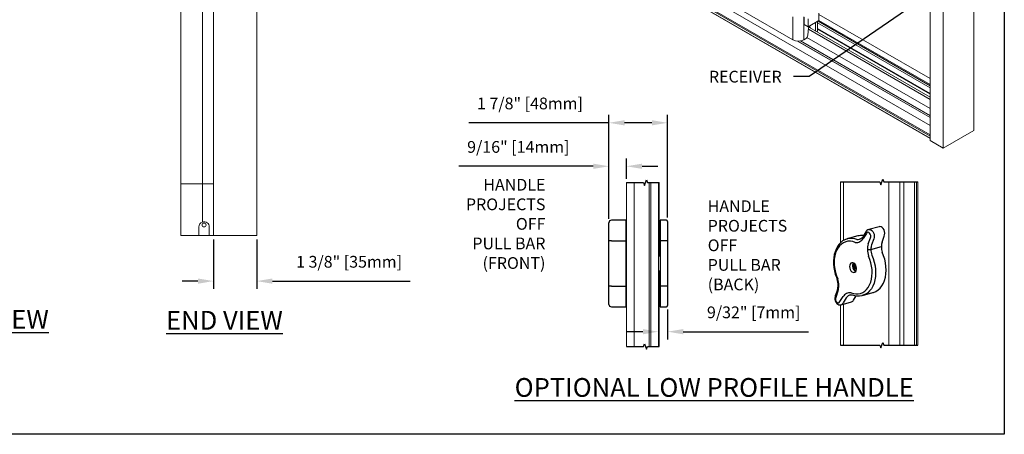
# Model space of a CAD drawing. Units: inches. Extents: x 268486.3 to 268550.9, y -309420.6 to -309383.
# Drawn here: x 268519.4 to 268550.9, y -309420.6 to -309407.4 of the extents above; entities that cross this region are included whole.
import ezdxf

# ---------------------------------------------------------------- set-up
doc = ezdxf.new("R2010")
doc.units = ezdxf.units.IN
doc.header["$MEASUREMENT"] = 0
doc.header["$PDMODE"] = 35
doc.header["$PDSIZE"] = 0.000315
doc.layers.get('DEFPOINTS').update_dxf_attribs({"linetype": 'CONTINUOUS'})
doc.layers.add('DIMENSIONS', color=12, linetype='CONTINUOUS')
doc.layers.add('OUTLINE', color=3, linetype='CONTINUOUS')
doc.styles.get("Standard").update_dxf_attribs({"font": 'arial.ttf'})
doc.dimstyles.new('3-1', dxfattribs={"dimscale": 4, "dimtxt": 0.09375, "dimasz": 0.125, "dimexe": 0.0625, "dimexo": 0.03125, "dimgap": 0.09375, "dimtad": 1, "dimdec": 5, "dimzin": 0, "dimdsep": 46, "dimlunit": 4, "dimtxsty": 'STANDARD', "dimcen": 0.09375, "dimclrt": 2, "dimadec": 0, "dimazin": 0, "dimtfac": 1, "dimtdec": 5, "dimtofl": 0, "dimtmove": 0, "dimatfit": 3, "dimfxl": 1, "dimfrac": 2, "dimtolj": 1, "dimtzin": 0, "dimarcsym": 0})

# ---------------------------------------------------------------- blocks, each defined once
blk = doc.blocks.new('*D10')
at = {"layer": 'DEFPOINTS', "color": 0, "transparency": 16777216}
for p in [(268525.593, -309414.292), (268526.974, -309414.292), (268525.593, -309415.751)]:
    blk.add_point(p, dxfattribs=at)
at = {"layer": 'DIMENSIONS', "color": 0, "lineweight": -2, "transparency": 16777216}
for p, q in [((268525.593, -309414.417), (268525.593, -309416.001)), ((268526.974, -309414.417), (268526.974, -309416.001)), ((268525.093, -309415.751), (268524.593, -309415.751)), ((268527.474, -309415.751), (268531.876, -309415.751))]:
    blk.add_line(p, q, dxfattribs=at)
at = {"layer": 'DIMENSIONS', "color": 0, "transparency": 16777216}
for points in [[(268525.093, -309415.668), (268525.093, -309415.835), (268525.593, -309415.751)], [(268527.474, -309415.668), (268527.474, -309415.835), (268526.974, -309415.751)]]:
    blk.add_solid(points, dxfattribs=at)
at = {"layer": 'DIMENSIONS', "color": 2, "transparency": 16777216, "insert": (268529.925, -309415.134), "char_height": 0.375, "attachment_point": 5}
blk.add_mtext('\\A1;1 3/8" [35mm]', dxfattribs=at)
blk = doc.blocks.new('*D15')
at = {"layer": 'DEFPOINTS', "color": 0, "transparency": 16777216}
for p in [(268538.23, -309412.083), (268538.789, -309412.606), (268538.23, -309413.886)]:
    blk.add_point(p, dxfattribs=at)
at = {"layer": 'DIMENSIONS', "color": 0, "lineweight": -2, "transparency": 16777216}
for p, q in [((268537.73, -309412.083), (268533.438, -309412.083)), ((268538.23, -309413.761), (268538.23, -309411.833)), ((268538.789, -309412.481), (268538.789, -309411.833)), ((268539.289, -309412.083), (268539.789, -309412.083))]:
    blk.add_line(p, q, dxfattribs=at)
at = {"layer": 'DIMENSIONS', "color": 0, "transparency": 16777216}
for points in [[(268537.73, -309411.999), (268537.73, -309412.166), (268538.23, -309412.083)], [(268539.289, -309411.999), (268539.289, -309412.166), (268538.789, -309412.083)]]:
    blk.add_solid(points, dxfattribs=at)
at = {"layer": 'DIMENSIONS', "color": 2, "transparency": 16777216, "insert": (268535.334, -309411.465), "char_height": 0.375, "attachment_point": 5}
blk.add_mtext('\\A1;9/16" [14mm]', dxfattribs=at)
blk = doc.blocks.new('*D16')
at = {"layer": 'DEFPOINTS', "color": 0, "transparency": 16777216}
for p in [(268540.106, -309410.694), (268538.23, -309413.886), (268540.106, -309413.846)]:
    blk.add_point(p, dxfattribs=at)
at = {"layer": 'DIMENSIONS', "color": 0, "lineweight": -2, "transparency": 16777216}
for p, q in [((268538.23, -309413.761), (268538.23, -309410.444)), ((268540.106, -309413.721), (268540.106, -309410.444)), ((268538.23, -309410.694), (268533.755, -309410.694)), ((268539.606, -309410.694), (268538.73, -309410.694))]:
    blk.add_line(p, q, dxfattribs=at)
at = {"layer": 'DIMENSIONS', "color": 0, "transparency": 16777216}
for points in [[(268538.73, -309410.611), (268538.73, -309410.777), (268538.23, -309410.694)], [(268539.606, -309410.611), (268539.606, -309410.777), (268540.106, -309410.694)]]:
    blk.add_solid(points, dxfattribs=at)
at = {"layer": 'DIMENSIONS', "color": 2, "transparency": 16777216, "insert": (268535.706, -309410.076), "char_height": 0.375, "attachment_point": 5}
blk.add_mtext('\\A1;1 7/8" [48mm]', dxfattribs=at)
blk = doc.blocks.new('*D17')
at = {"layer": 'DEFPOINTS', "color": 0, "transparency": 16777216}
for p in [(268540.106, -309416.533), (268539.814, -309416.859), (268540.106, -309417.367)]:
    blk.add_point(p, dxfattribs=at)
at = {"layer": 'DIMENSIONS', "color": 0, "lineweight": -2, "transparency": 16777216}
for p, q in [((268540.106, -309416.658), (268540.106, -309417.617)), ((268539.814, -309416.984), (268539.814, -309417.617)), ((268539.314, -309417.367), (268538.814, -309417.367)), ((268540.606, -309417.367), (268544.606, -309417.367))]:
    blk.add_line(p, q, dxfattribs=at)
at = {"layer": 'DIMENSIONS', "color": 0, "transparency": 16777216}
for points in [[(268539.314, -309417.284), (268539.314, -309417.451), (268539.814, -309417.367)], [(268540.606, -309417.284), (268540.606, -309417.451), (268540.106, -309417.367)]]:
    blk.add_solid(points, dxfattribs=at)
at = {"layer": 'DIMENSIONS', "color": 2, "transparency": 16777216, "insert": (268542.856, -309416.749), "char_height": 0.375, "attachment_point": 5}
blk.add_mtext('\\A1;9/32" [7mm]', dxfattribs=at)

msp = doc.modelspace()

# ---------------------------------------------------------------- linework, layer by layer
at = {"layer": 'DEFPOINTS'}
msp.add_lwpolyline([(268486.589544, -309383.170864), (268550.865425, -309383.170864), (268550.865425, -309420.645447), (268486.589544, -309420.645447)], close=True, dxfattribs=at)
at = {"layer": 'DIMENSIONS', "linetype": 'Continuous'}
for points in [[(268538.789242, -309412.605894), (268539.338953, -309412.605894), (268539.370203, -309412.691753), (268539.432703, -309412.520036), (268539.463953, -309412.605894), (268539.835342, -309412.605894)], [(268545.631203, -309412.584753), (268546.886716, -309412.584753), (268546.917966, -309412.670612), (268546.980466, -309412.498895), (268547.011716, -309412.584753), (268548.099006, -309412.584753)], [(268538.789242, -309417.835959), (268539.338953, -309417.835959), (268539.370203, -309417.7501), (268539.432703, -309417.921817), (268539.463953, -309417.835959), (268539.835339, -309417.835959)], [(268545.631203, -309417.797468), (268546.886716, -309417.797468), (268546.917966, -309417.883327), (268546.980466, -309417.711609), (268547.011716, -309417.797468), (268548.099006, -309417.797468)]]:
    msp.add_lwpolyline(points, dxfattribs=at)
at = {"layer": 'OUTLINE', "linetype": 'Continuous', "lineweight": 15}
for p, q in [((268525.593226, -309414.291586), (268525.593226, -309391.729086)), ((268526.974226, -309414.291586), (268526.974226, -309391.729086)), ((268549.887286, -309410.939393), (268549.887286, -309392.516191)), ((268548.492871, -309411.261874), (268548.492871, -309392.838671)), ((268548.910772, -309411.503123), (268548.910772, -309393.079921)), ((268524.552522, -309412.643879), (268524.552522, -309393.393879)), ((268548.492871, -309410.776287), (268535.33326, -309403.179405)), ((268548.492872, -309411.119099), (268535.046882, -309403.356895)), ((268548.492872, -309411.188597), (268535.046882, -309403.426392)), ((268535.052061, -309403.437838), (268548.492871, -309411.197053)), ((268548.492872, -309411.083387), (268535.060585, -309403.329094)), ((268525.237522, -309412.643879), (268525.237564, -309404.901654)), ((268544.103665, -309408.040407), (268542.523281, -309407.128071)), ((268544.103665, -309408.040407), (268544.103665, -309407.305521)), ((268544.457218, -309408.040407), (268544.457219, -309407.309603)), ((268544.471361, -309407.317767), (268544.471361, -309407.554567)), ((268544.595104, -309407.368792), (268544.595104, -309407.626002)), ((268544.938051, -309407.428023), (268544.938051, -309407.191224)), ((268548.492871, -309409.283775), (268544.938051, -309407.231621)), ((268544.595104, -309407.626002), (268544.471361, -309407.554567)), ((268544.613079, -309407.659241), (268544.584613, -309407.897195)), ((268544.595104, -309407.626002), (268544.938051, -309407.428023)), ((268544.666226, -309407.62856), (268544.613079, -309407.659241)), ((268548.49287, -309409.872405), (268544.636111, -309407.645946)), ((268544.671472, -309407.666359), (268544.666226, -309407.62856)), ((268544.82845, -309407.75698), (268544.82845, -309407.491295)), ((268544.893154, -309407.761402), (268544.893155, -309407.453942)), ((268548.49287, -309409.577682), (268544.893154, -309407.49961)), ((268548.49287, -309409.763037), (268544.893154, -309407.684965)), ((268548.492872, -309409.509921), (268544.91229, -309407.442895)), ((268548.49287, -309409.473182), (268544.938051, -309407.421028)), ((268548.492872, -309410.236565), (268544.558043, -309407.965036)), ((268548.492871, -309409.945882), (268544.607832, -309407.703097)), ((268544.893155, -309407.698495), (268548.492871, -309409.776567)), ((268544.257034, -309408.082044), (268548.492871, -309410.52734)), ((268548.492871, -309410.523957), (268544.263411, -309408.082343)), ((268548.492871, -309410.472878), (268544.344206, -309408.077905)), ((268548.492872, -309410.459235), (268544.36232, -309408.074718)), ((268544.514668, -309408.007242), (268544.457218, -309408.040407)), ((268549.887286, -309410.939393), (268548.910772, -309411.503123)), ((268548.910772, -309411.503123), (268548.492871, -309411.261874)), ((268524.552522, -309414.297423), (268524.552522, -309412.643879)), ((268525.237522, -309412.643879), (268524.552522, -309412.643879)), ((268525.237522, -309412.643879), (268525.593226, -309412.643879)), ((268525.237522, -309413.863119), (268525.237522, -309412.643879)), ((268525.593226, -309412.643879), (268525.237522, -309412.643879)), ((268538.789242, -309417.835959), (268538.789242, -309412.605894)), ((268539.034242, -309417.835959), (268539.034242, -309412.605894)), ((268539.519242, -309417.835959), (268539.519242, -309412.605894)), ((268539.569242, -309417.835959), (268539.569242, -309412.605894)), ((268539.814242, -309412.605894), (268539.814242, -309417.835959)), ((268539.835041, -309414.959631), (268539.835342, -309412.605894)), ((268545.631203, -309412.584753), (268545.631203, -309414.523215)), ((268545.726662, -309412.584753), (268545.726662, -309414.451788)), ((268547.176231, -309417.797468), (268547.176231, -309412.584753)), ((268547.526249, -309417.797468), (268547.526249, -309412.584753)), ((268547.649993, -309417.797468), (268547.649993, -309412.584753)), ((268547.992939, -309417.797468), (268547.992939, -309412.584753)), ((268548.06365, -309417.797468), (268548.06365, -309412.584753)), ((268548.099006, -309417.797468), (268548.099006, -309412.584753)), ((268524.552522, -309413.824982), (268524.552522, -309413.992482)), ((268524.552522, -309413.992482), (268524.552522, -309414.297423)), ((268525.123034, -309414.297423), (268524.552522, -309414.297423)), ((268525.123034, -309414.297423), (268525.123034, -309414.022009)), ((268525.123034, -309414.297423), (268525.458034, -309414.297423)), ((268525.458034, -309414.297423), (268525.458034, -309414.022009)), ((268526.481656, -309414.297423), (268525.458034, -309414.297423)), ((268526.974226, -309414.291586), (268525.593226, -309414.291586)), ((268526.481656, -309414.291586), (268526.481656, -309414.297423)), ((268526.481656, -309414.297423), (268526.661833, -309414.297423)), ((268526.661833, -309414.297423), (268526.661833, -309414.291586)), ((268526.661833, -309414.297423), (268526.708034, -309414.297423)), ((268526.708034, -309414.291586), (268526.708034, -309414.297423)), ((268526.81512, -309414.297423), (268526.708034, -309414.297423)), ((268526.81512, -309414.297423), (268526.81512, -309414.291586)), ((268526.81512, -309414.297423), (268526.835986, -309414.297423)), ((268526.835986, -309414.297423), (268526.835641, -309414.291586)), ((268526.914726, -309414.297423), (268526.835986, -309414.297423)), ((268526.914726, -309414.297423), (268526.914726, -309414.291586)), ((268539.835339, -309417.835959), (268539.835026, -309415.419473)), ((268545.726662, -309416.485393), (268545.726662, -309417.797468)), ((268545.631203, -309416.508025), (268545.631203, -309417.797468))]:
    msp.add_line(p, q, dxfattribs=at)
at = {"layer": 'OUTLINE', "color": 5, "linetype": 'Continuous', "lineweight": 25}
for p, q in [((268538.229793, -309414.048458), (268538.229793, -309413.885649)), ((268538.782549, -309413.806909), (268538.308534, -309413.806909)), ((268538.782549, -309414.084468), (268538.782549, -309413.806909)), ((268540.066408, -309413.806909), (268539.869557, -309413.806909)), ((268539.869557, -309413.806909), (268539.869557, -309414.084468)), ((268540.105778, -309413.846279), (268540.105778, -309416.532826)), ((268538.229793, -309414.272014), (268538.229793, -309414.048458)), ((268538.229793, -309414.461597), (268538.229793, -309414.272014)), ((268538.782549, -309414.303274), (268538.782549, -309414.084468)), ((268539.869557, -309414.084468), (268539.869557, -309414.303274)), ((268546.444536, -309414.176618), (268546.343728, -309414.334495)), ((268546.457126, -309414.23093), (268546.354415, -309414.391788)), ((268546.866535, -309414.013178), (268546.531356, -309414.102976)), ((268538.229793, -309414.680096), (268538.229793, -309414.461597)), ((268538.308534, -309414.46126), (268538.782549, -309414.46126)), ((268538.782549, -309414.46126), (268538.782549, -309414.303274)), ((268538.782549, -309414.641203), (268538.782549, -309414.46126)), ((268539.869557, -309414.303274), (268539.869557, -309414.46126)), ((268540.105778, -309414.46126), (268539.869557, -309414.46126)), ((268539.869557, -309414.46126), (268539.869557, -309414.641203)), ((268546.182916, -309414.309282), (268545.847736, -309414.39908)), ((268545.847736, -309414.39908), (268545.866522, -309414.394492)), ((268546.51885, -309414.565194), (268546.587227, -309414.368129)), ((268546.692554, -309414.401208), (268546.62563, -309414.594085)), ((268546.960809, -309414.504287), (268547.027734, -309414.311409)), ((268538.229793, -309416.493455), (268538.229793, -309414.680096)), ((268538.782549, -309416.572196), (268538.782549, -309414.641203)), ((268538.789242, -309414.825379), (268538.782549, -309414.825379)), ((268539.869557, -309414.641203), (268539.869557, -309416.126954)), ((268546.602753, -309414.740167), (268546.937933, -309414.650368)), ((268539.869557, -309414.959631), (268539.814242, -309414.959631)), ((268546.081216, -309415.194127), (268546.074335, -309415.195471)), ((268546.081216, -309415.194127), (268546.074335, -309415.195471)), ((268538.782549, -309415.553725), (268538.789242, -309415.553725)), ((268539.814242, -309415.419473), (268539.869557, -309415.419473)), ((268546.037147, -309415.309551), (268546.109667, -309415.30189)), ((268546.06251, -309415.290714), (268546.085523, -309415.288566)), ((268546.115698, -309415.302977), (268546.06251, -309415.32127)), ((268546.070558, -309415.244441), (268546.0896, -309415.259214)), ((268546.070558, -309415.364025), (268546.086595, -309415.34457)), ((268546.084936, -309415.327278), (268546.124885, -309415.30803)), ((268546.111333, -309415.31456), (268546.120238, -309415.303756)), ((268546.131009, -309415.40701), (268546.13764, -309415.404735)), ((268538.308534, -309415.917845), (268538.782549, -309415.917845)), ((268540.105778, -309415.917845), (268539.869557, -309415.917845)), ((268539.869557, -309416.126954), (268539.869557, -309416.181297)), ((268539.869557, -309416.181297), (268539.869557, -309416.288308)), ((268545.531694, -309416.0331), (268545.464529, -309416.22667)), ((268545.550437, -309416.073738), (268545.48206, -309416.270803)), ((268546.332906, -309416.210018), (268546.668086, -309416.12022)), ((268539.869557, -309416.288308), (268539.869557, -309416.479676)), ((268539.869557, -309416.479676), (268539.869557, -309416.572196)), ((268545.612161, -309416.408002), (268545.714871, -309416.247144)), ((268545.649287, -309416.506122), (268545.984466, -309416.416324)), ((268545.815243, -309416.289442), (268545.714714, -309416.446882)), ((268546.049894, -309416.357083), (268546.135963, -309416.222288)), ((268546.332906, -309416.210018), (268546.31412, -309416.214607)), ((268538.308534, -309416.572196), (268538.782549, -309416.572196)), ((268539.869557, -309416.572196), (268540.066408, -309416.572196))]:
    msp.add_line(p, q, dxfattribs=at)
at = {"layer": 'OUTLINE', "color": 5, "linetype": 'Continuous', "lineweight": 25, "flags": 128}
for points in [[(268546.587227, -309414.368129), (268546.597785, -309414.332686), (268546.596513, -309414.291496), (268546.583615, -309414.251125), (268546.561146, -309414.218005), (268546.532686, -309414.197417), (268546.502773, -309414.192641), (268546.476173, -309414.204439), (268546.457126, -309414.23093)], [(268546.532338, -309414.102719), (268546.554479, -309414.100025), (268546.591678, -309414.107577), (268546.62787, -309414.129236), (268546.660122, -309414.163248), (268546.685822, -309414.206857), (268546.702887, -309414.256531), (268546.709935, -309414.308244), (268546.706395, -309414.357808), (268546.692554, -309414.401208)], [(268547.027734, -309414.311409), (268547.041575, -309414.26801), (268547.045115, -309414.218446), (268547.038067, -309414.166732), (268547.021002, -309414.117059), (268546.995302, -309414.073449), (268546.96305, -309414.039438), (268546.926858, -309414.017778), (268546.889659, -309414.010227), (268546.866535, -309414.013178)], [(268545.868675, -309414.395517), (268545.838444, -309414.401671), (268545.766291, -309414.429038), (268545.698789, -309414.46779), (268545.636642, -309414.517405), (268545.580492, -309414.577376), (268545.531018, -309414.647096), (268545.488918, -309414.725754), (268545.454828, -309414.812317), (268545.42926, -309414.905565), (268545.412563, -309415.004169), (268545.404932, -309415.106731), (268545.406419, -309415.211849), (268545.416958, -309415.318138), (268545.436378, -309415.424218), (268545.464415, -309415.528721), (268545.500711, -309415.630304), (268545.526653, -309415.688794)], [(268546.102246, -309414.515449), (268546.024213, -309414.489522), (268545.946352, -309414.477333), (268545.869954, -309414.479086), (268545.796282, -309414.49475), (268545.726555, -309414.524067), (268545.661929, -309414.566551), (268545.603473, -309414.621499), (268545.552154, -309414.688001), (268545.508823, -309414.764957), (268545.474196, -309414.851092), (268545.448847, -309414.944981), (268545.433196, -309415.045069), (268545.4275, -309415.149699), (268545.431856, -309415.25714), (268545.446191, -309415.365613), (268545.470266, -309415.473322), (268545.503685, -309415.578483), (268545.545893, -309415.679357)], [(268546.271895, -309414.403047), (268546.25254, -309414.411603), (268546.238784, -309414.414833)], [(268546.627924, -309414.920275), (268546.672897, -309415.029835), (268546.708396, -309415.143862), (268546.733845, -309415.260501), (268546.74883, -309415.377857), (268546.753107, -309415.494021), (268546.746606, -309415.607104), (268546.729434, -309415.715267), (268546.701869, -309415.816752), (268546.66436, -309415.909908), (268546.617517, -309415.99322), (268546.562101, -309416.065333), (268546.499013, -309416.125076), (268546.42928, -309416.171477), (268546.354035, -309416.20378), (268546.332906, -309416.210018)], [(268546.668086, -309416.12022), (268546.689215, -309416.113982), (268546.76446, -309416.081678), (268546.834193, -309416.035278), (268546.897281, -309415.975535), (268546.952696, -309415.903421), (268546.99954, -309415.820109), (268547.037049, -309415.726953), (268547.064613, -309415.625469), (268547.081786, -309415.517306), (268547.088286, -309415.404223), (268547.084009, -309415.288059), (268547.069025, -309415.170703), (268547.043576, -309415.054063), (268547.008077, -309414.940037), (268546.963104, -309414.830477)], [(268546.090321, -309415.202986), (268546.059422, -309415.178185), (268546.026322, -309415.165937), (268545.993961, -309415.167331), (268545.965214, -309415.182243), (268545.942637, -309415.209348), (268545.928235, -309415.246237), (268545.923288, -309415.289633), (268545.928235, -309415.335679), (268545.942637, -309415.380285), (268545.965214, -309415.419487), (268545.993961, -309415.449802), (268546.026322, -309415.468536), (268546.059422, -309415.474024), (268546.090321, -309415.465779), (268546.116273, -309415.444534), (268546.134971, -309415.412175), (268546.144755, -309415.371579), (268546.144755, -309415.326353), (268546.134971, -309415.280515), (268546.116273, -309415.238137), (268546.090321, -309415.202986)], [(268545.967041, -309416.123483), (268546.045074, -309416.14941), (268546.122934, -309416.161599), (268546.199333, -309416.159846), (268546.273005, -309416.144182), (268546.342732, -309416.114865), (268546.407358, -309416.072381), (268546.465814, -309416.017433), (268546.517133, -309415.950931), (268546.560464, -309415.873975), (268546.595091, -309415.78784), (268546.62044, -309415.693951), (268546.636091, -309415.593863), (268546.641786, -309415.489233), (268546.637431, -309415.381792), (268546.623096, -309415.273319), (268546.59902, -309415.16561), (268546.565602, -309415.060449), (268546.523394, -309414.959575)], [(268546.086892, -309415.199479), (268546.07656, -309415.199657), (268546.052047, -309415.209721), (268546.033598, -309415.232352), (268546.023706, -309415.264493), (268546.023706, -309415.301805), (268546.033598, -309415.339247), (268546.052047, -309415.371763), (268546.07656, -309415.394962), (268546.103828, -309415.40571), (268546.130167, -309415.402556), (268546.13988, -309415.397261)], [(268546.131009, -309415.40701), (268546.137184, -309415.404924), (268546.13764, -309415.404735)], [(268545.469575, -309416.216398), (268545.457729, -309416.243293), (268545.448546, -309416.286056), (268545.44892, -309416.33236), (268545.459241, -309416.379379), (268545.479354, -309416.423782), (268545.508991, -309416.462581), (268545.542221, -309416.489112), (268545.578788, -309416.505238), (268545.616799, -309416.510498), (268545.647494, -309416.505229)], [(268545.48206, -309416.270803), (268545.471502, -309416.306246), (268545.472773, -309416.347436), (268545.485672, -309416.387808), (268545.508141, -309416.420927), (268545.5366, -309416.441515), (268545.566514, -309416.446291), (268545.593114, -309416.434493), (268545.612161, -309416.408002)], [(268545.941858, -309416.194266), (268545.973769, -309416.186772), (268546.006718, -309416.186917)]]:
    msp.add_lwpolyline(points, dxfattribs=at)
at = {"layer": 'OUTLINE', "linetype": 'Continuous', "lineweight": 15}
msp.add_circle((268525.290534, -309413.95884), 0.0625, dxfattribs=at)
for centre, radius, start, end in [((268544.429885, -309407.876104), 0.156159, 302.8833552, 352.2376804), ((268544.788925, -309407.712217), 0.115252, 320.5106202, 334.7374442), ((268544.280442, -309407.69923), 0.384255, 242.6096067, 297.3903351), ((268525.290533, -309414.022009), 0.167499, 108.4505638, 180.0000888), ((268525.290534, -309414.022009), 0.1675, 0, 108.450692)]:
    msp.add_arc(centre, radius, start, end, dxfattribs=at)
at = {"layer": 'OUTLINE', "color": 5, "linetype": 'Continuous', "lineweight": 25}
for centre, radius, start, end in [((268538.308534, -309413.885649), 0.07874, 90, 180), ((268540.066408, -309413.846279), 0.03937, 0, 90), ((268546.298625, -309414.748524), 0.454227, 81.448073, 104.7580967), ((268546.558957, -309414.227215), 0.126016, 101.814113, 161.6984138), ((268538.28885, -309419.061664), 4.600447, 89.7548505, 90.7355326), ((268545.965206, -309414.869752), 0.485397, 66.6857563, 101.7303756), ((268546.131421, -309414.2515), 0.265557, 263.6923885, 297.0155296), ((268546.176413, -309414.194872), 0.229911, 265.2349157, 286.0505601), ((268546.126333, -309414.251872), 0.267578, 298.0224744, 328.4732756), ((268546.179608, -309414.234431), 0.192219, 298.6927921, 328.6291936), ((268547.023252, -309414.733981), 0.531893, 161.4982511, 180.7013088), ((268547.045966, -309414.734742), 0.443246, 161.4982818, 180.7012878), ((268547.381145, -309414.644943), 0.443246, 161.4982818, 180.7012878), ((268546.546365, -309414.496771), 0.249843, 257.2905664, 283.0436564), ((268547.292093, -309414.735435), 0.80071, 180.3618085, 196.2557849), ((268547.289883, -309414.73595), 0.687143, 180.3516018, 195.5600888), ((268547.625063, -309414.646152), 0.687143, 180.3516018, 195.5600888), ((268546.209365, -309415.272656), 0.192412, 148.2688803, 241.7270409), ((268546.195293, -309415.295281), 0.158788, 174.8441938, 185.1558062), ((268546.110027, -309415.128498), 0.169033, 244.4588732, 253.6734816), ((268546.09527, -309415.217062), 0.109236, 237.8533714, 252.5483015), ((268546.295598, -309415.307415), 0.233685, 164.3664554, 175.9018344), ((268546.247945, -309415.3085), 0.185874, 183.9392554, 197.3806924), ((268546.002128, -309415.541758), 0.305091, 72.9654609, 77.0386169), ((268546.108059, -309415.265943), 0.105006, 249.0755351, 260.9285427), ((268546.373469, -309415.313529), 0.289022, 167.3129592, 176.6664592), ((268546.214566, -309414.738906), 0.572681, 256.9173257, 260.9934373), ((268546.302141, -309415.315289), 0.217536, 183.1594052, 194.4676398), ((268546.15212, -309415.004124), 0.330064, 258.2555093, 265.2720734), ((268547.580541, -309415.318795), 1.455697, 179.4383528, 180.5616472), ((268544.83542, -309415.888197), 0.71942, 0.3524739, 16.0914566), ((268544.777194, -309415.903497), 0.80071, 0.3618085, 16.2557849), ((268538.28885, -309420.518249), 4.600447, 89.7548505, 90.7355326), ((268545.095664, -309415.889103), 0.459194, 341.7363202, 0.6653544), ((268545.046035, -309415.904951), 0.531893, 341.4982511, 0.7013088), ((268545.942954, -309416.38706), 0.267578, 118.0224744, 148.4732756), ((268545.937865, -309416.387432), 0.265557, 83.6923885, 117.0155296), ((268538.308534, -309416.493455), 0.07874, 180, 270), ((268545.620317, -309416.408329), 0.101967, 285.9308297, 337.7843077), ((268546.005312, -309416.406038), 0.222982, 118.0225268, 148.4732596), ((268546.003901, -309416.411103), 0.226819, 106.1887834, 117.106636), ((268545.955344, -309416.31841), 0.102153, 286.5637223, 337.7540151), ((268546.200043, -309415.734333), 0.492145, 246.869813, 283.1452514), ((268540.066408, -309416.532826), 0.03937, 270, 0)]:
    msp.add_arc(centre, radius, start, end, dxfattribs=at)

# ---------------------------------------------------------------- texts
at = {"layer": 'DIMENSIONS', "color": 2}
for s, insert, char_height, width, attachment_point in [('\\A1;RECEIVER', (268543.749472, -309409.407011), 0.375, 78.40688309, 9), ('\\A1;HANDLE \\PPROJECTS \\POFF\\PPULL BAR \\P(FRONT)', (268536.200525, -309415.360897), 0.375, 78.40688309, 9), ('\\A1;HANDLE \\PPROJECTS\\POFF\\PPULL BAR \\P(BACK)', (268541.386178, -309413.170325), 0.375, 78.40688309, 1), ('{\\LSECTION VIEW}', (268514.813383, -309417.269377), 0.6, 8.40566075, 7), ('{\\LEND VIEW}', (268524.07616, -309417.302704), 0.6, 8.40566075, 7), ('{\\LOPTIONAL LOW PROFILE HANDLE}', (268535.216591, -309419.448192), 0.6, 13.86322114, 7)]:
    msp.add_mtext(s, dxfattribs=dict(at, insert=insert, char_height=char_height, width=width, attachment_point=attachment_point))

# ---------------------------------------------------------------- dimensions: what is measured, and where the dimension line sits
at = {"layer": 'DIMENSIONS'}
for base, p1, p2, picture, middle in [((268540.1057776, -309410.6938696), (268538.2297934, -309413.885649), (268540.1057776, -309413.8462789), '*D16', (268535.705791, -309410.6938696)), ((268525.593226, -309415.751461), (268526.974226, -309414.291586), (268525.593226, -309414.291586), '*D10', (268529.925326, -309415.751461))]:
    dim = msp.add_linear_dim(base=base, p1=p1, p2=p2, dimstyle='3-1', dxfattribs=at)
    dim.commit()
    dim.dimension.update_dxf_attribs({"geometry": picture, "text_midpoint": middle, "dimtype": 160})
for base, p1, p2, picture, middle in [((268538.229793, -309412.082664), (268538.789242, -309412.605894), (268538.229793, -309413.885649), '*D15', (268535.333818, -309411.464912)), ((268540.105778, -309417.367204), (268539.814242, -309416.85878), (268540.105778, -309416.532826), '*D17', (268542.856076, -309416.749452))]:
    dim = msp.add_linear_dim(base=base, p1=p1, p2=p2, dimstyle='3-1', dxfattribs=at)
    dim.commit()
    dim.dimension.update_dxf_attribs({"geometry": picture, "text_midpoint": middle})

# ---------------------------------------------------------------- leaders
at = {"layer": 'DIMENSIONS', "annotation_type": 0, "has_hookline": 1, "hookline_direction": 1, "text_width": 2.630372}
msp.add_leader([(268548.492871, -309406.566106), (268544.624472, -309409.219511), (268544.124472, -309409.219511)], dimstyle='3-1', override={"dimgap": 0.09375, "dimtad": 0}, dxfattribs=at)

doc.saveas('drawing.dxf')
